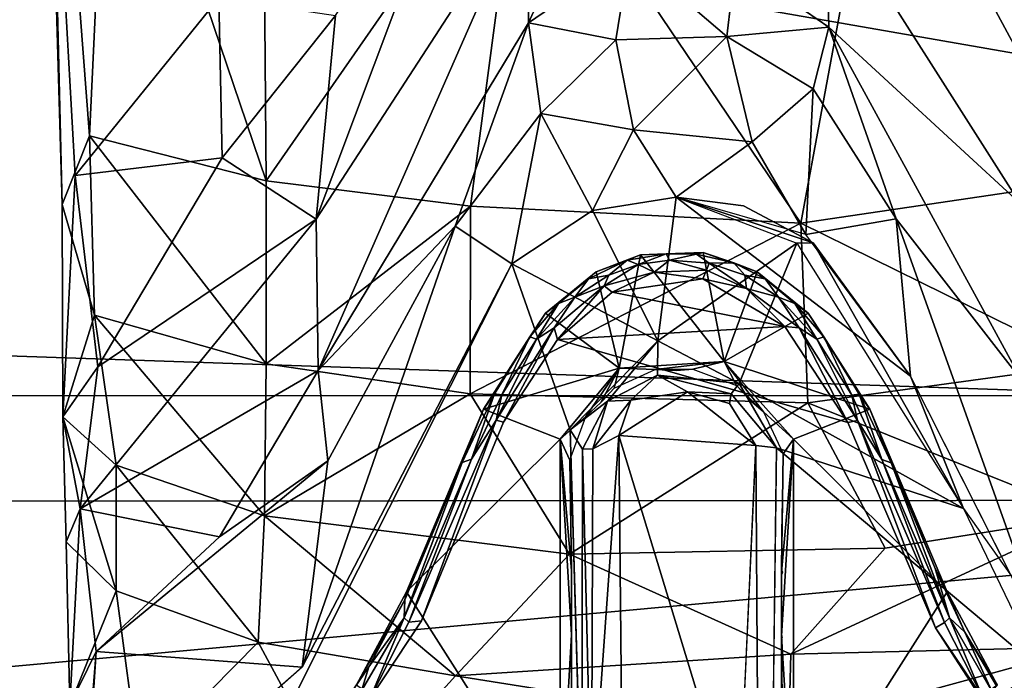
# Model space of a CAD drawing. Units: inches. Extents: x -30 to 169, y 0 to 153.
# Drawn here: x 96 to 97, y 3 to 4 of the extents above; entities that cross this region are included whole.
import ezdxf

# ---------------------------------------------------------------- set-up
doc = ezdxf.new("R2010")
doc.units = ezdxf.units.IN
doc.header["$MEASUREMENT"] = 0
for name, color, linetype in [('SEAT-BASE', 5, 'Continuous'), ('SEAT-CUSHIONUPHOLSTERY', 5, 'Continuous'), ('SEAT-GLIDE', 5, 'Continuous'), ('SEAT-SHELLUPHOLSTERY', 5, 'Continuous')]:
    doc.layers.add(name, color=color, linetype=linetype)

# ---------------------------------------------------------------- blocks, each defined once
blk = doc.blocks.new('LCCL802R4_0T')
at = {"layer": 'SEAT-BASE'}
for points in [[(-14.1594, 29.908, 0.144), (-14.1594, 29.908, 0.144), (-13.7769, 29.6928, 0.1476), (-14.1081, 29.4952, 0.1372)], [(-12.9471, 29.4723, 1.511), (-12.9471, 29.4723, 1.511), (-12.9233, 29.7712, 0.144), (-12.9147, 29.5383, 1.5282)], [(-12.9471, 29.4723, 1.511), (-12.9471, 29.4723, 1.511), (-12.9306, 29.7285, 0.1477), (-12.9233, 29.7712, 0.144)], [(-12.9471, 29.4723, 1.511), (-12.9471, 29.4723, 1.511), (-13.2002, 29.4917, 0.1482), (-12.9306, 29.7285, 0.1477)], [(-13.7359, 29.6885, 0.6085), (-13.7359, 29.6885, 0.6085), (-13.5941, 29.7035, 0.6091), (-13.5893, 29.2071, 0.6095)], [(-13.5941, 29.7035, 0.6091), (-13.5941, 29.7035, 0.6091), (-13.5555, 29.6778, 0.589), (-13.5893, 29.2071, 0.6095)], [(-13.7828, 29.2222, 0.1454), (-13.7828, 29.2222, 0.1454), (-14.1081, 29.4952, 0.1372), (-13.7769, 29.6928, 0.1476)], [(-13.7573, 29.2192, 0.6), (-13.7573, 29.2192, 0.6), (-13.7359, 29.6885, 0.6085), (-13.5893, 29.2071, 0.6095)], [(-13.5555, 29.6778, 0.589), (-13.5555, 29.6778, 0.589), (-13.5438, 29.6941, 0.147), (-13.5445, 29.2239, 0.1645)], [(-13.5292, 29.1999, 0.1398), (-13.5292, 29.1999, 0.1398), (-13.5445, 29.2239, 0.1645), (-13.5438, 29.6941, 0.147)], [(-13.5555, 29.6778, 0.589), (-13.5555, 29.6778, 0.589), (-13.5573, 29.2234, 0.5897), (-13.5893, 29.2071, 0.6095)], [(-13.5445, 29.2239, 0.1645), (-13.5445, 29.2239, 0.1645), (-13.5573, 29.2234, 0.5897), (-13.5555, 29.6778, 0.589)], [(-14.1658, 29.4664, 2.2932), (-14.1658, 29.4664, 2.2932), (-13.7978, 29.5673, 2.2042), (-14.1311, 29.6633, 1.6527)], [(-13.7978, 29.5673, 2.2042), (-13.7978, 29.5673, 2.2042), (-13.3886, 29.5021, 2.337), (-13.2504, 29.6543, 1.7647)], [(-13.1461, 29.4607, 2.3011), (-13.1461, 29.4607, 2.3011), (-13.2504, 29.6543, 1.7647), (-13.3886, 29.5021, 2.337)], [(-13.2504, 29.6543, 1.7647), (-13.2504, 29.6543, 1.7647), (-13.1461, 29.4607, 2.3011), (-13.0001, 29.6091, 1.5803)], [(-13.1461, 29.4607, 2.3011), (-13.1461, 29.4607, 2.3011), (-12.9716, 29.3979, 2.2462), (-13.0001, 29.6091, 1.5803)], [(-12.9147, 29.5383, 1.5282), (-12.9147, 29.5383, 1.5282), (-13.0001, 29.6091, 1.5803), (-12.9716, 29.3979, 2.2462)], [(-13.7978, 29.5673, 2.2042), (-13.7978, 29.5673, 2.2042), (-14.1658, 29.4664, 2.2932), (-13.8005, 29.4756, 2.4293)], [(-13.8005, 29.4756, 2.4293), (-13.8005, 29.4756, 2.4293), (-13.3886, 29.5021, 2.337), (-13.7978, 29.5673, 2.2042)], [(-12.9716, 29.3979, 2.2462), (-12.9716, 29.3979, 2.2462), (-12.9102, 29.3376, 2.1912), (-12.9147, 29.5383, 1.5282)], [(-12.9277, 29.2972, 2.1564), (-12.9277, 29.2972, 2.1564), (-12.9471, 29.4723, 1.511), (-12.9147, 29.5383, 1.5282)], [(-12.9147, 29.5383, 1.5282), (-12.9147, 29.5383, 1.5282), (-12.9102, 29.3376, 2.1912), (-12.9277, 29.2972, 2.1564)], [(-14.1081, 29.4952, 0.1372), (-14.1081, 29.4952, 0.1372), (-13.7828, 29.2222, 0.1454), (-14.0125, 29.2966, 0.1339)], [(-13.3886, 29.5021, 2.337), (-13.3886, 29.5021, 2.337), (-13.8005, 29.4756, 2.4293), (-13.5284, 29.3526, 2.6199)], [(-13.5284, 29.3526, 2.6199), (-13.5284, 29.3526, 2.6199), (-13.154, 29.3057, 2.5655), (-13.3886, 29.5021, 2.337)], [(-13.3886, 29.5021, 2.337), (-13.3886, 29.5021, 2.337), (-13.154, 29.3057, 2.5655), (-13.1461, 29.4607, 2.3011)], [(-14.0839, 29.1393, 1.7879), (-14.0839, 29.1393, 1.7879), (-14.1236, 29.4831, 0.1552), (-13.9298, 28.941, 1.2809)], [(-13.9472, 29.1341, 0.1565), (-13.9472, 29.1341, 0.1565), (-13.9298, 28.941, 1.2809), (-14.1236, 29.4831, 0.1552)], [(-13.4577, 28.9961, 0.1428), (-13.4577, 28.9961, 0.1428), (-13.2002, 29.4917, 0.1482), (-13.388, 28.9498, 1.2611)], [(-13.2317, 29.2381, 1.4183), (-13.2317, 29.2381, 1.4183), (-13.388, 28.9498, 1.2611), (-13.2002, 29.4917, 0.1482)], [(-13.2317, 29.2381, 1.4183), (-13.2317, 29.2381, 1.4183), (-13.2002, 29.4917, 0.1482), (-12.9471, 29.4723, 1.511)], [(-13.8005, 29.4756, 2.4293), (-13.8005, 29.4756, 2.4293), (-14.1658, 29.4664, 2.2932), (-14.1666, 29.3057, 2.5655)], [(-13.8005, 29.4756, 2.4293), (-13.8005, 29.4756, 2.4293), (-14.1666, 29.3057, 2.5655), (-13.9164, 29.3452, 2.6036)], [(-13.8005, 29.4756, 2.4293), (-13.8005, 29.4756, 2.4293), (-13.9164, 29.3452, 2.6036), (-13.5284, 29.3526, 2.6199)], [(-13.2317, 29.2381, 1.4183), (-13.2317, 29.2381, 1.4183), (-12.9471, 29.4723, 1.511), (-13.0987, 29.3316, 1.5912)], [(-13.0987, 29.3316, 1.5912), (-13.0987, 29.3316, 1.5912), (-12.9471, 29.4723, 1.511), (-12.9277, 29.2972, 2.1564)], [(-12.9717, 29.2435, 2.5056), (-12.9717, 29.2435, 2.5056), (-13.1461, 29.4607, 2.3011), (-13.154, 29.3057, 2.5655)], [(-13.1461, 29.4607, 2.3011), (-13.1461, 29.4607, 2.3011), (-12.9717, 29.2435, 2.5056), (-12.9716, 29.3979, 2.2462)], [(-12.9716, 29.3979, 2.2462), (-12.9716, 29.3979, 2.2462), (-12.9717, 29.2435, 2.5056), (-12.9061, 29.1839, 2.4336)], [(-12.9061, 29.1839, 2.4336), (-12.9061, 29.1839, 2.4336), (-12.9102, 29.3376, 2.1912), (-12.9716, 29.3979, 2.2462)], [(-14.0714, 29.3796, 0.1554), (-14.0714, 29.3796, 0.1554), (-13.9472, 29.1341, 0.1565), (-14.0125, 29.2966, 0.1339)], [(-13.8214, 29.167, 2.7923), (-13.8214, 29.167, 2.7923), (-13.5284, 29.3526, 2.6199), (-13.9164, 29.3452, 2.6036)], [(-13.5284, 29.3526, 2.6199), (-13.5284, 29.3526, 2.6199), (-13.8214, 29.167, 2.7923), (-13.4064, 29.1557, 2.7845)], [(-13.5284, 29.3526, 2.6199), (-13.5284, 29.3526, 2.6199), (-13.4064, 29.1557, 2.7845), (-13.154, 29.3057, 2.5655)], [(-14.1666, 29.3057, 2.5655), (-14.1666, 29.3057, 2.5655), (-13.8214, 29.167, 2.7923), (-13.9164, 29.3452, 2.6036)], [(-12.9061, 29.1839, 2.4336), (-12.9061, 29.1839, 2.4336), (-12.9277, 29.2972, 2.1564), (-12.9102, 29.3376, 2.1912)], [(-13.2197, 29.1271, 1.8847), (-13.2197, 29.1271, 1.8847), (-13.2317, 29.2381, 1.4183), (-13.0987, 29.3316, 1.5912)], [(-13.0987, 29.3316, 1.5912), (-13.0987, 29.3316, 1.5912), (-12.9277, 29.2972, 2.1564), (-13.2197, 29.1271, 1.8847)], [(-14.1666, 29.3057, 2.5655), (-14.1666, 29.3057, 2.5655), (-14.1647, 29.1199, 2.7455), (-13.8214, 29.167, 2.7923)], [(-13.154, 29.3057, 2.5655), (-13.154, 29.3057, 2.5655), (-13.4064, 29.1557, 2.7845), (-13.1559, 29.1191, 2.746)], [(-13.154, 29.3057, 2.5655), (-13.154, 29.3057, 2.5655), (-13.1559, 29.1191, 2.746), (-12.9453, 29.0591, 2.6635)], [(-13.154, 29.3057, 2.5655), (-13.154, 29.3057, 2.5655), (-12.9453, 29.0591, 2.6635), (-12.9717, 29.2435, 2.5056)], [(-13.7369, 29.1432, 0.1428), (-13.7369, 29.1432, 0.1428), (-13.8076, 28.9709, 0.1372), (-14.0125, 29.2966, 0.1339)], [(-13.7828, 29.2222, 0.1454), (-13.7828, 29.2222, 0.1454), (-13.7369, 29.1432, 0.1428), (-14.0125, 29.2966, 0.1339)], [(-13.9472, 29.1341, 0.1565), (-13.9472, 29.1341, 0.1565), (-13.8279, 28.9705, 0.1629), (-14.0125, 29.2966, 0.1339)], [(-13.8076, 28.9709, 0.1372), (-13.8076, 28.9709, 0.1372), (-14.0125, 29.2966, 0.1339), (-13.8279, 28.9705, 0.1629)], [(-12.9277, 29.2972, 2.1564), (-12.9277, 29.2972, 2.1564), (-13.2176, 28.9412, 2.2296), (-13.2197, 29.1271, 1.8847)], [(-12.9491, 29.1228, 2.3893), (-12.9491, 29.1228, 2.3893), (-13.2176, 28.9412, 2.2296), (-12.9277, 29.2972, 2.1564)], [(-12.9491, 29.1228, 2.3893), (-12.9491, 29.1228, 2.3893), (-12.9277, 29.2972, 2.1564), (-12.9061, 29.1839, 2.4336)], [(-12.9061, 29.1839, 2.4336), (-12.9061, 29.1839, 2.4336), (-12.9717, 29.2435, 2.5056), (-12.9453, 29.0591, 2.6635)], [(-13.2197, 29.1271, 1.8847), (-13.2197, 29.1271, 1.8847), (-13.388, 28.9498, 1.2611), (-13.2317, 29.2381, 1.4183)], [(-13.7828, 29.2222, 0.1454), (-13.7828, 29.2222, 0.1454), (-13.7272, 29.1557, 0.1651), (-13.7369, 29.1432, 0.1428)], [(-13.6735, 29.1533, 0.5968), (-13.6735, 29.1533, 0.5968), (-13.7573, 29.2192, 0.6), (-13.5893, 29.2071, 0.6095)], [(-13.6735, 29.1533, 0.5968), (-13.6735, 29.1533, 0.5968), (-13.7249, 29.1678, 0.5864), (-13.7573, 29.2192, 0.6)], [(-13.5573, 29.2234, 0.5897), (-13.5573, 29.2234, 0.5897), (-13.5752, 29.1648, 0.1516), (-13.6038, 29.1636, 0.5899)], [(-13.5573, 29.2234, 0.5897), (-13.5573, 29.2234, 0.5897), (-13.6038, 29.1636, 0.5899), (-13.5893, 29.2071, 0.6095)], [(-13.5292, 29.1999, 0.1398), (-13.5292, 29.1999, 0.1398), (-13.5752, 29.1648, 0.1516), (-13.5445, 29.2239, 0.1645)], [(-13.5752, 29.1648, 0.1516), (-13.5752, 29.1648, 0.1516), (-13.5573, 29.2234, 0.5897), (-13.5445, 29.2239, 0.1645)], [(-13.6038, 29.1636, 0.5899), (-13.6038, 29.1636, 0.5899), (-13.6735, 29.1533, 0.5968), (-13.5893, 29.2071, 0.6095)], [(-13.4577, 28.9961, 0.1428), (-13.4577, 28.9961, 0.1428), (-13.6372, 29.0906, 0.1377), (-13.5292, 29.1999, 0.1398)], [(-13.5292, 29.1999, 0.1398), (-13.5292, 29.1999, 0.1398), (-13.6372, 29.0906, 0.1377), (-13.5752, 29.1648, 0.1516)], [(-12.9061, 29.1839, 2.4336), (-12.9061, 29.1839, 2.4336), (-12.9213, 28.8877, 2.6372), (-12.9491, 29.1228, 2.3893)], [(-12.9053, 28.9232, 2.6837), (-12.9053, 28.9232, 2.6837), (-12.9061, 29.1839, 2.4336), (-12.9453, 29.0591, 2.6635)], [(-13.7249, 29.1678, 0.5864), (-13.7249, 29.1678, 0.5864), (-13.6735, 29.1533, 0.5968), (-13.7272, 29.1557, 0.1651)], [(-14.1647, 29.1199, 2.7455), (-14.1647, 29.1199, 2.7455), (-13.8126, 28.9461, 2.9209), (-13.8214, 29.167, 2.7923)], [(-13.8214, 29.167, 2.7923), (-13.8214, 29.167, 2.7923), (-13.8126, 28.9461, 2.9209), (-13.4064, 29.1557, 2.7845)], [(-13.8126, 28.9461, 2.9209), (-13.8126, 28.9461, 2.9209), (-13.407, 28.9251, 2.9162), (-13.4064, 29.1557, 2.7845)], [(-13.6365, 29.1327, 0.1517), (-13.6365, 29.1327, 0.1517), (-13.7369, 29.1432, 0.1428), (-13.7272, 29.1557, 0.1651)], [(-13.6735, 29.1533, 0.5968), (-13.6735, 29.1533, 0.5968), (-13.6365, 29.1327, 0.1517), (-13.7272, 29.1557, 0.1651)], [(-13.6038, 29.1636, 0.5899), (-13.6038, 29.1636, 0.5899), (-13.6365, 29.1327, 0.1517), (-13.6735, 29.1533, 0.5968)], [(-13.5752, 29.1648, 0.1516), (-13.5752, 29.1648, 0.1516), (-13.6372, 29.0906, 0.1377), (-13.6365, 29.1327, 0.1517)], [(-13.6038, 29.1636, 0.5899), (-13.6038, 29.1636, 0.5899), (-13.5752, 29.1648, 0.1516), (-13.6365, 29.1327, 0.1517)], [(-13.4064, 29.1557, 2.7845), (-13.4064, 29.1557, 2.7845), (-13.407, 28.9251, 2.9162), (-13.1559, 29.1191, 2.746)], [(-14.0839, 29.1393, 1.7879), (-14.0839, 29.1393, 1.7879), (-13.847, 28.7055, 1.572), (-14.0816, 28.9218, 2.1957)], [(-14.0839, 29.1393, 1.7879), (-14.0839, 29.1393, 1.7879), (-13.9298, 28.941, 1.2809), (-13.847, 28.7055, 1.572)], [(-13.9472, 29.1341, 0.1565), (-13.9472, 29.1341, 0.1565), (-13.8187, 28.96, 0.1553), (-13.9298, 28.941, 1.2809)], [(-13.6597, 28.9142, 0.1453), (-13.6597, 28.9142, 0.1453), (-13.8279, 28.9705, 0.1629), (-13.9472, 29.1341, 0.1565)], [(-13.6597, 28.9142, 0.1453), (-13.6597, 28.9142, 0.1453), (-13.9472, 29.1341, 0.1565), (-13.8187, 28.96, 0.1553)], [(-13.8076, 28.9709, 0.1372), (-13.8076, 28.9709, 0.1372), (-13.7369, 29.1432, 0.1428), (-13.6372, 29.0906, 0.1377)], [(-13.6372, 29.0906, 0.1377), (-13.6372, 29.0906, 0.1377), (-13.7369, 29.1432, 0.1428), (-13.6365, 29.1327, 0.1517)], [(-13.8126, 28.9461, 2.9209), (-13.8126, 28.9461, 2.9209), (-14.1647, 29.1199, 2.7455), (-14.1646, 28.894, 2.8772)], [(-13.4781, 28.7001, 1.5702), (-13.4781, 28.7001, 1.5702), (-13.388, 28.9498, 1.2611), (-13.2197, 29.1271, 1.8847)], [(-13.4781, 28.7001, 1.5702), (-13.4781, 28.7001, 1.5702), (-13.2197, 29.1271, 1.8847), (-13.4776, 28.5401, 1.8325)], [(-13.2197, 29.1271, 1.8847), (-13.2197, 29.1271, 1.8847), (-13.2176, 28.9412, 2.2296), (-13.4776, 28.5401, 1.8325)], [(-13.2176, 28.9412, 2.2296), (-13.2176, 28.9412, 2.2296), (-12.9491, 29.1228, 2.3893), (-13.1021, 28.8658, 2.4591)], [(-13.1021, 28.8658, 2.4591), (-13.1021, 28.8658, 2.4591), (-12.9491, 29.1228, 2.3893), (-12.9213, 28.8877, 2.6372)], [(-13.1559, 29.1191, 2.746), (-13.1559, 29.1191, 2.746), (-13.407, 28.9251, 2.9162), (-13.156, 28.894, 2.8772)], [(-13.1559, 29.1191, 2.746), (-13.1559, 29.1191, 2.746), (-13.156, 28.894, 2.8772), (-12.9391, 28.8389, 2.7946)], [(-13.1559, 29.1191, 2.746), (-13.1559, 29.1191, 2.746), (-12.9391, 28.8389, 2.7946), (-12.9453, 29.0591, 2.6635)], [(-13.6372, 29.0906, 0.1377), (-13.6372, 29.0906, 0.1377), (-13.6597, 28.9142, 0.1453), (-13.8076, 28.9709, 0.1372)], [(-13.5567, 28.9305, 0.1416), (-13.5567, 28.9305, 0.1416), (-13.6597, 28.9142, 0.1453), (-13.6372, 29.0906, 0.1377)], [(-13.6372, 29.0906, 0.1377), (-13.6372, 29.0906, 0.1377), (-13.4577, 28.9961, 0.1428), (-13.5567, 28.9305, 0.1416)], [(-12.9391, 28.8389, 2.7946), (-12.9391, 28.8389, 2.7946), (-12.9053, 28.9232, 2.6837), (-12.9453, 29.0591, 2.6635)], [(-13.4577, 28.9961, 0.1428), (-13.4577, 28.9961, 0.1428), (-13.4932, 28.8116, 1.1526), (-13.5567, 28.9305, 0.1416)], [(-13.4932, 28.8116, 1.1526), (-13.4932, 28.8116, 1.1526), (-13.4577, 28.9961, 0.1428), (-13.388, 28.9498, 1.2611)], [(-13.8279, 28.9705, 0.1629), (-13.8279, 28.9705, 0.1629), (-13.6597, 28.9142, 0.1453), (-13.7424, 28.9248, 0.1652)], [(-13.9298, 28.941, 1.2809), (-13.9298, 28.941, 1.2809), (-13.8187, 28.96, 0.1553), (-13.828, 28.7813, 1.2736)], [(-13.8187, 28.96, 0.1553), (-13.8187, 28.96, 0.1553), (-13.753, 28.8462, 0.6566), (-13.828, 28.7813, 1.2736)], [(-13.6597, 28.9142, 0.1453), (-13.6597, 28.9142, 0.1453), (-13.753, 28.8462, 0.6566), (-13.8187, 28.96, 0.1553)], [(-14.1646, 28.894, 2.8772), (-14.1646, 28.894, 2.8772), (-13.9098, 28.4218, 3.0925), (-13.8126, 28.9461, 2.9209)], [(-13.9298, 28.941, 1.2809), (-13.9298, 28.941, 1.2809), (-13.828, 28.7813, 1.2736), (-13.847, 28.7055, 1.572)], [(-13.4711, 28.4406, 3.0938), (-13.4711, 28.4406, 3.0938), (-13.8126, 28.9461, 2.9209), (-13.9098, 28.4218, 3.0925)], [(-13.4711, 28.4406, 3.0938), (-13.4711, 28.4406, 3.0938), (-13.407, 28.9251, 2.9162), (-13.8126, 28.9461, 2.9209)], [(-13.4932, 28.8116, 1.1526), (-13.4932, 28.8116, 1.1526), (-13.388, 28.9498, 1.2611), (-13.4781, 28.7001, 1.5702)], [(-13.2176, 28.9412, 2.2296), (-13.2176, 28.9412, 2.2296), (-13.4068, 28.4364, 2.1111), (-13.4776, 28.5401, 1.8325)], [(-13.2413, 28.691, 2.399), (-13.2413, 28.691, 2.399), (-13.4068, 28.4364, 2.1111), (-13.2176, 28.9412, 2.2296)], [(-13.2176, 28.9412, 2.2296), (-13.2176, 28.9412, 2.2296), (-13.1021, 28.8658, 2.4591), (-13.2413, 28.691, 2.399)], [(-13.607, 28.8317, 0.6589), (-13.607, 28.8317, 0.6589), (-13.6597, 28.9142, 0.1453), (-13.5567, 28.9305, 0.1416)], [(-13.5567, 28.9305, 0.1416), (-13.5567, 28.9305, 0.1416), (-13.4932, 28.8116, 1.1526), (-13.607, 28.8317, 0.6589)], [(-13.847, 28.7055, 1.572), (-13.847, 28.7055, 1.572), (-13.8428, 28.5461, 1.826), (-14.0816, 28.9218, 2.1957)], [(-14.0816, 28.9218, 2.1957), (-14.0816, 28.9218, 2.1957), (-13.8428, 28.5461, 1.826), (-14.0778, 28.6869, 2.3973)], [(-13.6597, 28.9142, 0.1453), (-13.6597, 28.9142, 0.1453), (-13.607, 28.8317, 0.6589), (-13.753, 28.8462, 0.6566)], [(-13.4711, 28.4406, 3.0938), (-13.4711, 28.4406, 3.0938), (-13.156, 28.894, 2.8772), (-13.407, 28.9251, 2.9162)], [(-12.887, 28.1568, 2.9848), (-12.887, 28.1568, 2.9848), (-12.9053, 28.9232, 2.6837), (-12.9391, 28.8389, 2.7946)], [(-12.9053, 28.9232, 2.6837), (-12.9053, 28.9232, 2.6837), (-12.887, 28.1568, 2.9848), (-12.8862, 28.2612, 2.9063)], [(-14.1644, 28.3893, 3.0588), (-14.1644, 28.3893, 3.0588), (-13.9098, 28.4218, 3.0925), (-14.1646, 28.894, 2.8772)], [(-13.4711, 28.4406, 3.0938), (-13.4711, 28.4406, 3.0938), (-13.1521, 28.4035, 3.0535), (-13.156, 28.894, 2.8772)], [(-13.156, 28.894, 2.8772), (-13.156, 28.894, 2.8772), (-12.9633, 28.3249, 3.0058), (-12.9391, 28.8389, 2.7946)], [(-13.156, 28.894, 2.8772), (-13.156, 28.894, 2.8772), (-13.1521, 28.4035, 3.0535), (-12.9633, 28.3249, 3.0058)], [(-12.9213, 28.8877, 2.6372), (-12.9213, 28.8877, 2.6372), (-13.0979, 28.6692, 2.5786), (-13.1021, 28.8658, 2.4591)], [(-13.0979, 28.6692, 2.5786), (-13.0979, 28.6692, 2.5786), (-12.9213, 28.8877, 2.6372), (-12.8862, 28.2612, 2.9063)], [(-13.2413, 28.691, 2.399), (-13.2413, 28.691, 2.399), (-13.1021, 28.8658, 2.4591), (-13.0979, 28.6692, 2.5786)], [(-13.753, 28.8462, 0.6566), (-13.753, 28.8462, 0.6566), (-13.7219, 28.7167, 1.227), (-13.828, 28.7813, 1.2736)], [(-13.7219, 28.7167, 1.227), (-13.7219, 28.7167, 1.227), (-13.753, 28.8462, 0.6566), (-13.607, 28.8317, 0.6589)], [(-13.5853, 28.7208, 1.2353), (-13.5853, 28.7208, 1.2353), (-13.7219, 28.7167, 1.227), (-13.607, 28.8317, 0.6589)], [(-13.5853, 28.7208, 1.2353), (-13.5853, 28.7208, 1.2353), (-13.607, 28.8317, 0.6589), (-13.4932, 28.8116, 1.1526)], [(-12.9633, 28.3249, 3.0058), (-12.9633, 28.3249, 3.0058), (-12.887, 28.1568, 2.9848), (-12.9391, 28.8389, 2.7946)], [(-13.4932, 28.8116, 1.1526), (-13.4932, 28.8116, 1.1526), (-13.4781, 28.7001, 1.5702), (-13.5853, 28.7208, 1.2353)], [(-13.847, 28.7055, 1.572), (-13.847, 28.7055, 1.572), (-13.828, 28.7813, 1.2736), (-13.7219, 28.7167, 1.227)], [(-13.6028, 28.6151, 1.5086), (-13.6028, 28.6151, 1.5086), (-13.7219, 28.7167, 1.227), (-13.5853, 28.7208, 1.2353)], [(-13.6028, 28.6151, 1.5086), (-13.6028, 28.6151, 1.5086), (-13.5853, 28.7208, 1.2353), (-13.4781, 28.7001, 1.5702)], [(-13.7219, 28.7167, 1.227), (-13.7219, 28.7167, 1.227), (-13.7325, 28.6263, 1.5038), (-13.847, 28.7055, 1.572)], [(-13.7325, 28.6263, 1.5038), (-13.7325, 28.6263, 1.5038), (-13.7219, 28.7167, 1.227), (-13.6028, 28.6151, 1.5086)], [(-13.847, 28.7055, 1.572), (-13.847, 28.7055, 1.572), (-13.7325, 28.6263, 1.5038), (-13.8428, 28.5461, 1.826)], [(-13.6028, 28.6151, 1.5086), (-13.6028, 28.6151, 1.5086), (-13.4781, 28.7001, 1.5702), (-13.5873, 28.4597, 1.7559)], [(-13.4781, 28.7001, 1.5702), (-13.4781, 28.7001, 1.5702), (-13.4776, 28.5401, 1.8325), (-13.5873, 28.4597, 1.7559)]]:
    blk.add_3dface(points, dxfattribs=at)
for points, invisible_edges in [([(-13.1931, 29.5221, 0.1374), (-13.1931, 29.5221, 0.1374), (-12.9306, 29.7285, 0.1477), (-13.2002, 29.4917, 0.1482)], 9), ([(-13.7769, 29.6928, 0.1476), (-13.7769, 29.6928, 0.1476), (-13.7605, 29.7009, 0.591), (-13.7828, 29.2222, 0.1454)], 4), ([(-13.7573, 29.2192, 0.6), (-13.7573, 29.2192, 0.6), (-13.7828, 29.2222, 0.1454), (-13.7605, 29.7009, 0.591)], 4), ([(-13.7605, 29.7009, 0.591), (-13.7605, 29.7009, 0.591), (-13.7359, 29.6885, 0.6085), (-13.7573, 29.2192, 0.6)], 2), ([(-13.5292, 29.1999, 0.1398), (-13.5292, 29.1999, 0.1398), (-13.5438, 29.6941, 0.147), (-13.1931, 29.5221, 0.1374)], 9), ([(-13.1931, 29.5221, 0.1374), (-13.1931, 29.5221, 0.1374), (-13.4577, 28.9961, 0.1428), (-13.5292, 29.1999, 0.1398)], 9), ([(-13.2002, 29.4917, 0.1482), (-13.2002, 29.4917, 0.1482), (-13.4577, 28.9961, 0.1428), (-13.1931, 29.5221, 0.1374)], 9), ([(-13.7249, 29.1678, 0.5864), (-13.7249, 29.1678, 0.5864), (-13.7272, 29.1557, 0.1651), (-13.7828, 29.2222, 0.1454)], 9), ([(-13.7573, 29.2192, 0.6), (-13.7573, 29.2192, 0.6), (-13.7249, 29.1678, 0.5864), (-13.7828, 29.2222, 0.1454)], 4), ([(-12.9061, 29.1839, 2.4336), (-12.9061, 29.1839, 2.4336), (-12.9053, 28.9232, 2.6837), (-12.9213, 28.8877, 2.6372)], 4), ([(-13.7424, 28.9248, 0.1652), (-13.7424, 28.9248, 0.1652), (-13.8076, 28.9709, 0.1372), (-13.8279, 28.9705, 0.1629)], 2), ([(-13.7424, 28.9248, 0.1652), (-13.7424, 28.9248, 0.1652), (-13.6597, 28.9142, 0.1453), (-13.8076, 28.9709, 0.1372)], 9), ([(-12.9213, 28.8877, 2.6372), (-12.9213, 28.8877, 2.6372), (-12.9053, 28.9232, 2.6837), (-12.8862, 28.2612, 2.9063)], 2)]:
    blk.add_3dface(points, dxfattribs=dict(at, invisible_edges=invisible_edges))
at = {"layer": 'SEAT-CUSHIONUPHOLSTERY'}
for points in [[(-16.4898, 29.1581, 30.5823), (-16.4898, 29.1581, 30.5823), (-9.8697, 29.7617, 30.1247), (-24.7638, 29.7151, 30.0094)], [(-16.4898, 29.1581, 30.5823), (-16.4898, 29.1581, 30.5823), (-8.2039, 29.1574, 30.5389), (-9.8697, 29.7617, 30.1247)], [(-16.4898, 29.1581, 30.5823), (-16.4898, 29.1581, 30.5823), (-18.7288, 28.419, 30.7754), (-10.779, 28.1628, 30.8476)], [(-8.2039, 29.1574, 30.5389), (-8.2039, 29.1574, 30.5389), (-16.4898, 29.1581, 30.5823), (-10.779, 28.1628, 30.8476)]]:
    blk.add_3dface(points, dxfattribs=at)
for points, invisible_edges in [([(-23.1669, 29.7481, 26.0775), (-23.1669, 29.7481, 26.0775), (-4.101, 29.7602, 26.0616), (-7.7636, 28.1968, 21.9709)], 13), ([(-19.5748, 28.1966, 21.9713), (-19.5748, 28.1966, 21.9713), (-23.1669, 29.7481, 26.0775), (-7.7636, 28.1968, 21.9709)], 15)]:
    blk.add_3dface(points, dxfattribs=dict(at, invisible_edges=invisible_edges))
at = {"layer": 'SEAT-GLIDE'}
for points, invisible_edges in [([(-13.978, 29.4434, 0.0004), (-13.978, 29.4434, 0.0004), (-14.0738, 29.5912, 0.0004), (-13.5745, 29.8536, 0)], 9), ([(-13.978, 29.4434, 0.0004), (-13.978, 29.4434, 0.0004), (-13.5745, 29.8536, 0), (-13.2741, 29.575, -0.0006)], 11), ([(-13.3467, 29.4347, 0.0004), (-13.3467, 29.4347, 0.0004), (-13.2741, 29.575, -0.0006), (-13.283, 29.5312, 0.0033)], 2), ([(-13.8704, 29.1911, 0.0004), (-13.8704, 29.1911, 0.0004), (-13.978, 29.4434, 0.0004), (-13.3467, 29.4347, 0.0004)], 13), ([(-13.3467, 29.4347, 0.0004), (-13.3467, 29.4347, 0.0004), (-13.5137, 29.0892, -0.0001), (-13.8704, 29.1911, 0.0004)], 11), ([(-13.5137, 29.0892, -0.0001), (-13.5137, 29.0892, -0.0001), (-13.3467, 29.4347, 0.0004), (-13.4474, 29.1905, 0.0016)], 2), ([(-13.7901, 29.3748, 0.1425), (-13.7901, 29.3748, 0.1425), (-13.7891, 29.3767, 0.1417), (-13.7891, 29.3761, 0.1417)], 9), ([(-13.7901, 29.3748, 0.1425), (-13.7901, 29.3748, 0.1425), (-13.7891, 29.3761, 0.1417), (-13.7891, 29.3749, 0.1417)], 11), ([(-13.7901, 29.3748, 0.1425), (-13.7901, 29.3748, 0.1425), (-13.7891, 29.3749, 0.1417), (-13.7891, 29.373, 0.1417)], 11), ([(-13.7891, 29.373, 0.1417), (-13.7891, 29.373, 0.1417), (-13.7891, 29.3715, 0.1417), (-13.7901, 29.3748, 0.1425)], 9), ([(-13.7891, 29.3767, 0.1417), (-13.7891, 29.3767, 0.1417), (-13.7891, 29.3783, 0.1417), (-13.7896, 29.3764, 0.142)], 9), ([(-13.7896, 29.3764, 0.142), (-13.7896, 29.3764, 0.142), (-13.7891, 29.3761, 0.1417), (-13.7891, 29.3767, 0.1417)], 11), ([(-13.7891, 29.3749, 0.1417), (-13.7891, 29.3749, 0.1417), (-13.7891, 29.3761, 0.1417), (-13.7896, 29.3764, 0.142)], 4), ([(-13.5671, 29.1664, 0.1412), (-13.5671, 29.1664, 0.1412), (-13.5697, 29.1639, 0.1419), (-13.5834, 29.1488, 0.1402)], 2)]:
    blk.add_3dface(points, dxfattribs=dict(at, invisible_edges=invisible_edges))
for points in [[(-14.0537, 29.5133, 0.1372), (-14.0537, 29.5133, 0.1372), (-13.9923, 29.399, 0.1372), (-13.8036, 29.696, 0.1372)], [(-13.9923, 29.399, 0.1372), (-13.9923, 29.399, 0.1372), (-13.8036, 29.2113, 0.1372), (-13.8036, 29.696, 0.1372)], [(-13.8036, 29.696, 0.1372), (-13.8036, 29.696, 0.1372), (-13.8036, 29.2113, 0.1372), (-13.7891, 29.4536, 0.1417)], [(-13.7891, 29.4536, 0.1417), (-13.7891, 29.4536, 0.1417), (-13.7891, 29.5324, 0.1417), (-13.8036, 29.696, 0.1372)], [(-13.5312, 29.4518, 0.142), (-13.5312, 29.4518, 0.142), (-13.5169, 29.2113, 0.1372), (-13.5169, 29.696, 0.1372)], [(-13.5309, 29.5315, 0.1421), (-13.5309, 29.5315, 0.1421), (-13.5312, 29.4518, 0.142), (-13.5169, 29.696, 0.1372)], [(-13.5169, 29.696, 0.1372), (-13.5169, 29.696, 0.1372), (-13.5169, 29.2113, 0.1372), (-13.3283, 29.399, 0.1372)], [(-13.3283, 29.399, 0.1372), (-13.3283, 29.399, 0.1372), (-13.2668, 29.5133, 0.1372), (-13.5169, 29.696, 0.1372)], [(-14.0368, 29.5302, 0.0033), (-14.0368, 29.5302, 0.0033), (-14.0738, 29.5912, 0.0004), (-13.978, 29.4434, 0.0004)], [(-13.2822, 29.491, 0.0555), (-13.2822, 29.491, 0.0555), (-13.2454, 29.545, 0.0547), (-13.2668, 29.5133, 0.1372)], [(-13.2732, 29.5208, 0.0204), (-13.2732, 29.5208, 0.0204), (-13.2454, 29.545, 0.0547), (-13.2822, 29.491, 0.0555)], [(-13.7891, 29.5304, 0.1417), (-13.7891, 29.5304, 0.1417), (-13.7891, 29.4536, 0.1417), (-13.7898, 29.5316, 0.1423)], [(-13.7891, 29.5304, 0.1417), (-13.7891, 29.5304, 0.1417), (-13.7891, 29.5324, 0.1417), (-13.7891, 29.4536, 0.1417)], [(-13.5312, 29.4518, 0.142), (-13.5312, 29.4518, 0.142), (-13.5309, 29.5315, 0.1421), (-13.5314, 29.4558, 0.1423)], [(-13.3313, 29.4364, 0.0087), (-13.3313, 29.4364, 0.0087), (-13.3467, 29.4347, 0.0004), (-13.283, 29.5312, 0.0033)], [(-13.3253, 29.4309, 0.0209), (-13.3253, 29.4309, 0.0209), (-13.3313, 29.4364, 0.0087), (-13.283, 29.5312, 0.0033)], [(-13.3253, 29.4309, 0.0209), (-13.3253, 29.4309, 0.0209), (-13.283, 29.5312, 0.0033), (-13.2732, 29.5208, 0.0204)], [(-14.053, 29.5143, 0.0551), (-14.053, 29.5143, 0.0551), (-14.0474, 29.5209, 0.0204), (-14.0141, 29.4485, 0.0552)], [(-14.0474, 29.5209, 0.0204), (-14.0474, 29.5209, 0.0204), (-14.0368, 29.5302, 0.0033), (-13.9953, 29.431, 0.0209)], [(-14.0474, 29.5209, 0.0204), (-14.0474, 29.5209, 0.0204), (-13.9953, 29.431, 0.0209), (-14.0141, 29.4485, 0.0552)], [(-14.0368, 29.5302, 0.0033), (-14.0368, 29.5302, 0.0033), (-13.978, 29.4434, 0.0004), (-13.9893, 29.4365, 0.0087)], [(-14.0368, 29.5302, 0.0033), (-14.0368, 29.5302, 0.0033), (-13.9893, 29.4365, 0.0087), (-13.9953, 29.431, 0.0209)], [(-13.2822, 29.491, 0.0555), (-13.2822, 29.491, 0.0555), (-13.3253, 29.4309, 0.0209), (-13.2732, 29.5208, 0.0204)], [(-14.0537, 29.5133, 0.1372), (-14.0537, 29.5133, 0.1372), (-14.053, 29.5143, 0.0551), (-14.0141, 29.4485, 0.0552)], [(-13.9923, 29.399, 0.1372), (-13.9923, 29.399, 0.1372), (-14.0537, 29.5133, 0.1372), (-14.0141, 29.4485, 0.0552)], [(-13.3283, 29.399, 0.1372), (-13.3283, 29.399, 0.1372), (-13.3265, 29.4087, 0.0548), (-13.2668, 29.5133, 0.1372)], [(-13.3265, 29.4087, 0.0548), (-13.3265, 29.4087, 0.0548), (-13.2822, 29.491, 0.0555), (-13.2668, 29.5133, 0.1372)], [(-13.3253, 29.4309, 0.0209), (-13.3253, 29.4309, 0.0209), (-13.2822, 29.491, 0.0555), (-13.3265, 29.4087, 0.0548)], [(-13.9953, 29.431, 0.0209), (-13.9953, 29.431, 0.0209), (-13.9776, 29.3704, 0.0547), (-14.0141, 29.4485, 0.0552)], [(-13.9776, 29.3704, 0.0547), (-13.9776, 29.3704, 0.0547), (-13.9923, 29.399, 0.1372), (-14.0141, 29.4485, 0.0552)], [(-13.7891, 29.4536, 0.1417), (-13.7891, 29.4536, 0.1417), (-13.8036, 29.2113, 0.1372), (-13.7891, 29.3749, 0.1417)], [(-13.7897, 29.4558, 0.1418), (-13.7897, 29.4558, 0.1418), (-13.7891, 29.4517, 0.1417), (-13.7891, 29.4536, 0.1417)], [(-13.7897, 29.4558, 0.1418), (-13.7897, 29.4558, 0.1418), (-13.7891, 29.4536, 0.1417), (-13.7891, 29.4517, 0.1417)], [(-13.7891, 29.4517, 0.1417), (-13.7891, 29.4517, 0.1417), (-13.789, 29.4511, 0.1421), (-13.7897, 29.4558, 0.1418)], [(-13.7897, 29.4558, 0.1418), (-13.7897, 29.4558, 0.1418), (-13.789, 29.4511, 0.1421), (-13.7891, 29.4517, 0.1417)], [(-13.7891, 29.4517, 0.1417), (-13.7891, 29.4517, 0.1417), (-13.7891, 29.4536, 0.1417), (-13.7891, 29.3749, 0.1417)], [(-13.7891, 29.3749, 0.1417), (-13.7891, 29.3749, 0.1417), (-13.7891, 29.3767, 0.1417), (-13.7891, 29.4517, 0.1417)], [(-13.789, 29.4511, 0.1421), (-13.789, 29.4511, 0.1421), (-13.7891, 29.4517, 0.1417), (-13.7891, 29.3767, 0.1417)], [(-13.789, 29.4511, 0.1421), (-13.789, 29.4511, 0.1421), (-13.7891, 29.3767, 0.1417), (-13.7891, 29.3783, 0.1417)], [(-13.5314, 29.3771, 0.1421), (-13.5314, 29.3771, 0.1421), (-13.5311, 29.373, 0.142), (-13.5312, 29.4518, 0.142)], [(-13.5311, 29.373, 0.142), (-13.5311, 29.373, 0.142), (-13.5169, 29.2113, 0.1372), (-13.5312, 29.4518, 0.142)], [(-13.9893, 29.4365, 0.0087), (-13.9893, 29.4365, 0.0087), (-13.9123, 29.2363, 0.0193), (-13.9953, 29.431, 0.0209)], [(-13.9893, 29.4365, 0.0087), (-13.9893, 29.4365, 0.0087), (-13.978, 29.4434, 0.0004), (-13.8821, 29.1884, 0.0076)], [(-13.9893, 29.4365, 0.0087), (-13.9893, 29.4365, 0.0087), (-13.8821, 29.1884, 0.0076), (-13.9123, 29.2363, 0.0193)], [(-13.978, 29.4434, 0.0004), (-13.978, 29.4434, 0.0004), (-13.8704, 29.1911, 0.0004), (-13.8821, 29.1884, 0.0076)], [(-13.4385, 29.1882, 0.0076), (-13.4385, 29.1882, 0.0076), (-13.4474, 29.1905, 0.0016), (-13.3467, 29.4347, 0.0004)], [(-13.4385, 29.1882, 0.0076), (-13.4385, 29.1882, 0.0076), (-13.3467, 29.4347, 0.0004), (-13.3313, 29.4364, 0.0087)], [(-13.4082, 29.2362, 0.0193), (-13.4082, 29.2362, 0.0193), (-13.4385, 29.1882, 0.0076), (-13.3313, 29.4364, 0.0087)], [(-13.3253, 29.4309, 0.0209), (-13.3253, 29.4309, 0.0209), (-13.4082, 29.2362, 0.0193), (-13.3313, 29.4364, 0.0087)], [(-13.9776, 29.3704, 0.0547), (-13.9776, 29.3704, 0.0547), (-13.9953, 29.431, 0.0209), (-13.9238, 29.2404, 0.0547)], [(-13.9238, 29.2404, 0.0547), (-13.9238, 29.2404, 0.0547), (-13.9953, 29.431, 0.0209), (-13.9123, 29.2363, 0.0193)], [(-13.4082, 29.2362, 0.0193), (-13.4082, 29.2362, 0.0193), (-13.3253, 29.4309, 0.0209), (-13.3967, 29.2403, 0.0547)], [(-13.3967, 29.2403, 0.0547), (-13.3967, 29.2403, 0.0547), (-13.3253, 29.4309, 0.0209), (-13.3265, 29.4087, 0.0548)], [(-13.8036, 29.2113, 0.1372), (-13.8036, 29.2113, 0.1372), (-13.9923, 29.399, 0.1372), (-13.8975, 29.1747, 0.1372)], [(-13.8975, 29.1747, 0.1372), (-13.8975, 29.1747, 0.1372), (-13.9923, 29.399, 0.1372), (-13.9776, 29.3704, 0.0547)], [(-13.423, 29.1747, 0.1372), (-13.423, 29.1747, 0.1372), (-13.3283, 29.399, 0.1372), (-13.5169, 29.2113, 0.1372)], [(-13.3967, 29.2403, 0.0547), (-13.3967, 29.2403, 0.0547), (-13.3265, 29.4087, 0.0548), (-13.423, 29.1747, 0.1372)], [(-13.3265, 29.4087, 0.0548), (-13.3265, 29.4087, 0.0548), (-13.3283, 29.399, 0.1372), (-13.423, 29.1747, 0.1372)], [(-13.8036, 29.2113, 0.1372), (-13.8036, 29.2113, 0.1372), (-13.7909, 29.2297, 0.1402), (-13.7891, 29.3749, 0.1417)], [(-13.7891, 29.3749, 0.1417), (-13.7891, 29.3749, 0.1417), (-13.7909, 29.2297, 0.1402), (-13.7897, 29.2965, 0.1421)], [(-13.7891, 29.3767, 0.1417), (-13.7891, 29.3767, 0.1417), (-13.7901, 29.3748, 0.1425), (-13.7891, 29.3783, 0.1417)], [(-13.7897, 29.2965, 0.1421), (-13.7897, 29.2965, 0.1421), (-13.7891, 29.373, 0.1417), (-13.7891, 29.3749, 0.1417)], [(-13.7896, 29.3764, 0.142), (-13.7896, 29.3764, 0.142), (-13.7891, 29.3715, 0.1417), (-13.7891, 29.373, 0.1417)], [(-13.7896, 29.3764, 0.142), (-13.7896, 29.3764, 0.142), (-13.7891, 29.373, 0.1417), (-13.7891, 29.3749, 0.1417)], [(-13.9238, 29.2404, 0.0547), (-13.9238, 29.2404, 0.0547), (-13.8975, 29.1747, 0.1372), (-13.9776, 29.3704, 0.0547)], [(-13.7891, 29.373, 0.1417), (-13.7891, 29.373, 0.1417), (-13.7897, 29.2965, 0.1421), (-13.7891, 29.3715, 0.1417)], [(-13.5169, 29.2113, 0.1372), (-13.5169, 29.2113, 0.1372), (-13.5311, 29.373, 0.142), (-13.529, 29.2374, 0.1402)], [(-13.5311, 29.373, 0.142), (-13.5311, 29.373, 0.142), (-13.5307, 29.2968, 0.1422), (-13.529, 29.2374, 0.1402)], [(-13.529, 29.2374, 0.1402), (-13.529, 29.2374, 0.1402), (-13.5307, 29.2968, 0.1422), (-13.5313, 29.2941, 0.1418)], [(-13.9238, 29.2404, 0.0547), (-13.9238, 29.2404, 0.0547), (-13.9123, 29.2363, 0.0193), (-13.8842, 29.1561, 0.0548)], [(-13.8975, 29.1747, 0.1372), (-13.8975, 29.1747, 0.1372), (-13.9238, 29.2404, 0.0547), (-13.8842, 29.1561, 0.0548)], [(-13.4364, 29.156, 0.0548), (-13.4364, 29.156, 0.0548), (-13.4082, 29.2362, 0.0193), (-13.3967, 29.2403, 0.0547)], [(-13.423, 29.1747, 0.1372), (-13.423, 29.1747, 0.1372), (-13.4364, 29.156, 0.0548), (-13.3967, 29.2403, 0.0547)], [(-13.8842, 29.1561, 0.0548), (-13.8842, 29.1561, 0.0548), (-13.9123, 29.2363, 0.0193), (-13.8753, 29.1573, 0.0204)], [(-13.8821, 29.1884, 0.0076), (-13.8821, 29.1884, 0.0076), (-13.8753, 29.1573, 0.0204), (-13.9123, 29.2363, 0.0193)], [(-13.767, 29.1779, 0.1402), (-13.767, 29.1779, 0.1402), (-13.7909, 29.2297, 0.1402), (-13.8036, 29.2113, 0.1372)], [(-13.529, 29.2374, 0.1402), (-13.529, 29.2374, 0.1402), (-13.5486, 29.1836, 0.1401), (-13.5169, 29.2113, 0.1372)], [(-13.4453, 29.1572, 0.0204), (-13.4453, 29.1572, 0.0204), (-13.4082, 29.2362, 0.0193), (-13.4364, 29.156, 0.0548)], [(-13.4082, 29.2362, 0.0193), (-13.4082, 29.2362, 0.0193), (-13.4453, 29.1572, 0.0204), (-13.4385, 29.1882, 0.0076)], [(-13.8036, 29.2113, 0.1372), (-13.8036, 29.2113, 0.1372), (-13.8975, 29.1747, 0.1372), (-13.7186, 29.116, 0.1373)], [(-13.767, 29.1779, 0.1402), (-13.767, 29.1779, 0.1402), (-13.8036, 29.2113, 0.1372), (-13.7186, 29.116, 0.1373)], [(-13.5169, 29.2113, 0.1372), (-13.5169, 29.2113, 0.1372), (-13.5894, 29.1242, 0.1373), (-13.423, 29.1747, 0.1372)], [(-13.5894, 29.1242, 0.1373), (-13.5894, 29.1242, 0.1373), (-13.5169, 29.2113, 0.1372), (-13.5486, 29.1836, 0.1401)], [(-13.8821, 29.1884, 0.0076), (-13.8821, 29.1884, 0.0076), (-13.8704, 29.1911, 0.0004), (-13.8107, 29.0749, 0.0073)], [(-13.8753, 29.1573, 0.0204), (-13.8753, 29.1573, 0.0204), (-13.8821, 29.1884, 0.0076), (-13.8325, 29.0886, 0.0202)], [(-13.8821, 29.1884, 0.0076), (-13.8821, 29.1884, 0.0076), (-13.8107, 29.0749, 0.0073), (-13.8325, 29.0886, 0.0202)], [(-13.8704, 29.1911, 0.0004), (-13.8704, 29.1911, 0.0004), (-13.7931, 29.0731, 0), (-13.8107, 29.0749, 0.0073)], [(-13.5137, 29.0892, -0.0001), (-13.5137, 29.0892, -0.0001), (-13.7931, 29.0731, 0), (-13.8704, 29.1911, 0.0004)], [(-13.5486, 29.1836, 0.1401), (-13.5486, 29.1836, 0.1401), (-13.5671, 29.1664, 0.1412), (-13.5894, 29.1242, 0.1373)], [(-13.5099, 29.0748, 0.0073), (-13.5099, 29.0748, 0.0073), (-13.5137, 29.0892, -0.0001), (-13.4474, 29.1905, 0.0016)], [(-13.5099, 29.0748, 0.0073), (-13.5099, 29.0748, 0.0073), (-13.4474, 29.1905, 0.0016), (-13.4385, 29.1882, 0.0076)], [(-13.4882, 29.0885, 0.0202), (-13.4882, 29.0885, 0.0202), (-13.5099, 29.0748, 0.0073), (-13.4385, 29.1882, 0.0076)], [(-13.4882, 29.0885, 0.0202), (-13.4882, 29.0885, 0.0202), (-13.4385, 29.1882, 0.0076), (-13.4453, 29.1572, 0.0204)], [(-13.8975, 29.1747, 0.1372), (-13.8975, 29.1747, 0.1372), (-13.8842, 29.1561, 0.0548), (-13.8408, 29.0857, 0.0546)], [(-13.8408, 29.0857, 0.0546), (-13.8408, 29.0857, 0.0546), (-13.8216, 29.0568, 0.1372), (-13.8975, 29.1747, 0.1372)], [(-13.7186, 29.116, 0.1373), (-13.7186, 29.116, 0.1373), (-13.8975, 29.1747, 0.1372), (-13.8216, 29.0568, 0.1372)], [(-13.7338, 29.1456, 0.1402), (-13.7338, 29.1456, 0.1402), (-13.767, 29.1779, 0.1402), (-13.7186, 29.116, 0.1373)], [(-13.7338, 29.1456, 0.1402), (-13.7338, 29.1456, 0.1402), (-13.7519, 29.1654, 0.1421), (-13.767, 29.1779, 0.1402)], [(-13.4989, 29.0568, 0.1372), (-13.4989, 29.0568, 0.1372), (-13.423, 29.1747, 0.1372), (-13.5894, 29.1242, 0.1373)], [(-13.423, 29.1747, 0.1372), (-13.423, 29.1747, 0.1372), (-13.4989, 29.0568, 0.1372), (-13.4798, 29.0857, 0.0546)], [(-13.4798, 29.0857, 0.0546), (-13.4798, 29.0857, 0.0546), (-13.4364, 29.156, 0.0548), (-13.423, 29.1747, 0.1372)], [(-13.8842, 29.1561, 0.0548), (-13.8842, 29.1561, 0.0548), (-13.8753, 29.1573, 0.0204), (-13.8408, 29.0857, 0.0546)], [(-13.8408, 29.0857, 0.0546), (-13.8408, 29.0857, 0.0546), (-13.8753, 29.1573, 0.0204), (-13.8325, 29.0886, 0.0202)], [(-13.5834, 29.1488, 0.1402), (-13.5834, 29.1488, 0.1402), (-13.5894, 29.1242, 0.1373), (-13.5671, 29.1664, 0.1412)], [(-13.4882, 29.0885, 0.0202), (-13.4882, 29.0885, 0.0202), (-13.4453, 29.1572, 0.0204), (-13.4798, 29.0857, 0.0546)], [(-13.4798, 29.0857, 0.0546), (-13.4798, 29.0857, 0.0546), (-13.4453, 29.1572, 0.0204), (-13.4364, 29.156, 0.0548)], [(-13.6799, 29.1255, 0.1402), (-13.6799, 29.1255, 0.1402), (-13.7338, 29.1456, 0.1402), (-13.7186, 29.116, 0.1373)], [(-13.5834, 29.1488, 0.1402), (-13.5834, 29.1488, 0.1402), (-13.6339, 29.1261, 0.1402), (-13.5894, 29.1242, 0.1373)], [(-13.7186, 29.116, 0.1373), (-13.7186, 29.116, 0.1373), (-13.5894, 29.1242, 0.1373), (-13.6339, 29.1261, 0.1402)], [(-13.7186, 29.116, 0.1373), (-13.7186, 29.116, 0.1373), (-13.6339, 29.1261, 0.1402), (-13.6799, 29.1255, 0.1402)], [(-13.5894, 29.1242, 0.1373), (-13.5894, 29.1242, 0.1373), (-13.7186, 29.116, 0.1373), (-13.6156, 28.9852, 0.1372)], [(-13.6601, 29.1272, 0.1421), (-13.6601, 29.1272, 0.1421), (-13.6799, 29.1255, 0.1402), (-13.6339, 29.1261, 0.1402)], [(-13.5894, 29.1242, 0.1373), (-13.5894, 29.1242, 0.1373), (-13.6156, 28.9852, 0.1372), (-13.5614, 29.006, 0.1372)], [(-13.4989, 29.0568, 0.1372), (-13.4989, 29.0568, 0.1372), (-13.5894, 29.1242, 0.1373), (-13.5614, 29.006, 0.1372)], [(-13.7591, 29.006, 0.1372), (-13.7591, 29.006, 0.1372), (-13.7186, 29.116, 0.1373), (-13.8216, 29.0568, 0.1372)], [(-13.7186, 29.116, 0.1373), (-13.7186, 29.116, 0.1373), (-13.7591, 29.006, 0.1372), (-13.6927, 28.9821, 0.1372)], [(-13.6156, 28.9852, 0.1372), (-13.6156, 28.9852, 0.1372), (-13.7186, 29.116, 0.1373), (-13.6927, 28.9821, 0.1372)], [(-13.8054, 29.0449, 0.0546), (-13.8054, 29.0449, 0.0546), (-13.8408, 29.0857, 0.0546), (-13.8325, 29.0886, 0.0202)], [(-13.8408, 29.0857, 0.0546), (-13.8408, 29.0857, 0.0546), (-13.8054, 29.0449, 0.0546), (-13.8216, 29.0568, 0.1372)], [(-13.8325, 29.0886, 0.0202), (-13.8325, 29.0886, 0.0202), (-13.7854, 29.0372, 0.0203), (-13.8054, 29.0449, 0.0546)], [(-13.8325, 29.0886, 0.0202), (-13.8325, 29.0886, 0.0202), (-13.8107, 29.0749, 0.0073), (-13.7854, 29.0372, 0.0203)], [(-13.5137, 29.0892, -0.0001), (-13.5137, 29.0892, -0.0001), (-13.5809, 29.0311, 0.0003), (-13.7931, 29.0731, 0)], [(-13.571, 29.0232, 0.0074), (-13.571, 29.0232, 0.0074), (-13.5809, 29.0311, 0.0003), (-13.5137, 29.0892, -0.0001)], [(-13.5099, 29.0748, 0.0073), (-13.5099, 29.0748, 0.0073), (-13.571, 29.0232, 0.0074), (-13.5137, 29.0892, -0.0001)], [(-13.4882, 29.0885, 0.0202), (-13.4882, 29.0885, 0.0202), (-13.5152, 29.0448, 0.0547), (-13.5353, 29.037, 0.0203)], [(-13.5353, 29.037, 0.0203), (-13.5353, 29.037, 0.0203), (-13.5099, 29.0748, 0.0073), (-13.4882, 29.0885, 0.0202)], [(-13.5152, 29.0448, 0.0547), (-13.5152, 29.0448, 0.0547), (-13.4882, 29.0885, 0.0202), (-13.4798, 29.0857, 0.0546)], [(-13.5152, 29.0448, 0.0547), (-13.5152, 29.0448, 0.0547), (-13.4798, 29.0857, 0.0546), (-13.4989, 29.0568, 0.1372)], [(-13.7854, 29.0372, 0.0203), (-13.7854, 29.0372, 0.0203), (-13.8107, 29.0749, 0.0073), (-13.7459, 29.0263, 0.0034)], [(-13.7931, 29.0731, 0), (-13.7931, 29.0731, 0), (-13.7459, 29.0263, 0.0034), (-13.8107, 29.0749, 0.0073)], [(-13.6923, 29.0147, 0.0004), (-13.6923, 29.0147, 0.0004), (-13.7931, 29.0731, 0), (-13.5809, 29.0311, 0.0003)], [(-13.7931, 29.0731, 0), (-13.7931, 29.0731, 0), (-13.6923, 29.0147, 0.0004), (-13.7459, 29.0263, 0.0034)], [(-13.571, 29.0232, 0.0074), (-13.571, 29.0232, 0.0074), (-13.5099, 29.0748, 0.0073), (-13.5353, 29.037, 0.0203)], [(-13.7591, 29.006, 0.1372), (-13.7591, 29.006, 0.1372), (-13.8216, 29.0568, 0.1372), (-13.7687, 29.0146, 0.0547)], [(-13.8216, 29.0568, 0.1372), (-13.8216, 29.0568, 0.1372), (-13.8054, 29.0449, 0.0546), (-13.7687, 29.0146, 0.0547)], [(-13.5519, 29.0146, 0.0547), (-13.5519, 29.0146, 0.0547), (-13.4989, 29.0568, 0.1372), (-13.5614, 29.006, 0.1372)], [(-13.5152, 29.0448, 0.0547), (-13.5152, 29.0448, 0.0547), (-13.4989, 29.0568, 0.1372), (-13.5519, 29.0146, 0.0547)], [(-13.7687, 29.0146, 0.0547), (-13.7687, 29.0146, 0.0547), (-13.8054, 29.0449, 0.0546), (-13.7854, 29.0372, 0.0203)], [(-13.7854, 29.0372, 0.0203), (-13.7854, 29.0372, 0.0203), (-13.7459, 29.0263, 0.0034), (-13.7439, 29.0102, 0.0203)], [(-13.7687, 29.0146, 0.0547), (-13.7687, 29.0146, 0.0547), (-13.7854, 29.0372, 0.0203), (-13.7439, 29.0102, 0.0203)], [(-13.5768, 29.0101, 0.0203), (-13.5768, 29.0101, 0.0203), (-13.5353, 29.037, 0.0203), (-13.5519, 29.0146, 0.0547)], [(-13.5768, 29.0101, 0.0203), (-13.5768, 29.0101, 0.0203), (-13.571, 29.0232, 0.0074), (-13.5353, 29.037, 0.0203)], [(-13.5353, 29.037, 0.0203), (-13.5353, 29.037, 0.0203), (-13.5152, 29.0448, 0.0547), (-13.5519, 29.0146, 0.0547)], [(-13.7002, 28.9952, 0.0199), (-13.7002, 28.9952, 0.0199), (-13.7459, 29.0263, 0.0034), (-13.6968, 29.0038, 0.0074)], [(-13.7439, 29.0102, 0.0203), (-13.7439, 29.0102, 0.0203), (-13.7459, 29.0263, 0.0034), (-13.7002, 28.9952, 0.0199)], [(-13.7459, 29.0263, 0.0034), (-13.7459, 29.0263, 0.0034), (-13.6923, 29.0147, 0.0004), (-13.6968, 29.0038, 0.0074)], [(-13.5809, 29.0311, 0.0003), (-13.5809, 29.0311, 0.0003), (-13.6325, 29.0065, 0.0034), (-13.6923, 29.0147, 0.0004)], [(-13.6325, 29.0065, 0.0034), (-13.6325, 29.0065, 0.0034), (-13.5809, 29.0311, 0.0003), (-13.571, 29.0232, 0.0074)], [(-13.6127, 28.997, 0.0203), (-13.6127, 28.997, 0.0203), (-13.6325, 29.0065, 0.0034), (-13.571, 29.0232, 0.0074)], [(-13.6127, 28.997, 0.0203), (-13.6127, 28.997, 0.0203), (-13.571, 29.0232, 0.0074), (-13.5768, 29.0101, 0.0203)], [(-13.7591, 29.006, 0.1372), (-13.7591, 29.006, 0.1372), (-13.7687, 29.0146, 0.0547), (-13.7302, 28.9951, 0.0553)], [(-13.7302, 28.9951, 0.0553), (-13.7302, 28.9951, 0.0553), (-13.7687, 29.0146, 0.0547), (-13.7439, 29.0102, 0.0203)], [(-13.6968, 29.0038, 0.0074), (-13.6968, 29.0038, 0.0074), (-13.6923, 29.0147, 0.0004), (-13.6325, 29.0065, 0.0034)], [(-13.5519, 29.0146, 0.0547), (-13.5519, 29.0146, 0.0547), (-13.5614, 29.006, 0.1372), (-13.5995, 28.9915, 0.0554)], [(-13.5768, 29.0101, 0.0203), (-13.5768, 29.0101, 0.0203), (-13.5519, 29.0146, 0.0547), (-13.5995, 28.9915, 0.0554)], [(-13.7302, 28.9951, 0.0553), (-13.7302, 28.9951, 0.0553), (-13.6927, 28.9821, 0.1372), (-13.7591, 29.006, 0.1372)], [(-13.7439, 29.0102, 0.0203), (-13.7439, 29.0102, 0.0203), (-13.7002, 28.9952, 0.0199), (-13.7302, 28.9951, 0.0553)], [(-13.6515, 28.9917, 0.0201), (-13.6515, 28.9917, 0.0201), (-13.7002, 28.9952, 0.0199), (-13.6968, 29.0038, 0.0074)], [(-13.6515, 28.9917, 0.0201), (-13.6515, 28.9917, 0.0201), (-13.6968, 29.0038, 0.0074), (-13.6325, 29.0065, 0.0034)], [(-13.6515, 28.9917, 0.0201), (-13.6515, 28.9917, 0.0201), (-13.6325, 29.0065, 0.0034), (-13.6127, 28.997, 0.0203)], [(-13.5995, 28.9915, 0.0554), (-13.5995, 28.9915, 0.0554), (-13.5614, 29.006, 0.1372), (-13.6156, 28.9852, 0.1372)], [(-13.5995, 28.9915, 0.0554), (-13.5995, 28.9915, 0.0554), (-13.6127, 28.997, 0.0203), (-13.5768, 29.0101, 0.0203)], [(-13.6845, 28.9841, 0.0555), (-13.6845, 28.9841, 0.0555), (-13.7302, 28.9951, 0.0553), (-13.7002, 28.9952, 0.0199)], [(-13.6845, 28.9841, 0.0555), (-13.6845, 28.9841, 0.0555), (-13.6927, 28.9821, 0.1372), (-13.7302, 28.9951, 0.0553)], [(-13.7002, 28.9952, 0.0199), (-13.7002, 28.9952, 0.0199), (-13.6515, 28.9917, 0.0201), (-13.6845, 28.9841, 0.0555)], [(-13.6471, 28.9838, 0.053), (-13.6471, 28.9838, 0.053), (-13.6845, 28.9841, 0.0555), (-13.6515, 28.9917, 0.0201)], [(-13.6471, 28.9838, 0.053), (-13.6471, 28.9838, 0.053), (-13.6515, 28.9917, 0.0201), (-13.6127, 28.997, 0.0203)], [(-13.6471, 28.9838, 0.053), (-13.6471, 28.9838, 0.053), (-13.6127, 28.997, 0.0203), (-13.5995, 28.9915, 0.0554)], [(-13.5995, 28.9915, 0.0554), (-13.5995, 28.9915, 0.0554), (-13.6156, 28.9852, 0.1372), (-13.6471, 28.9838, 0.053)], [(-13.6471, 28.9838, 0.053), (-13.6471, 28.9838, 0.053), (-13.6156, 28.9852, 0.1372), (-13.6927, 28.9821, 0.1372)], [(-13.6845, 28.9841, 0.0555), (-13.6845, 28.9841, 0.0555), (-13.6471, 28.9838, 0.053), (-13.6927, 28.9821, 0.1372)]]:
    blk.add_3dface(points, dxfattribs=at)
at = {"layer": 'SEAT-SHELLUPHOLSTERY'}
for points in [[(-3.0186, 29.7785, 25.2794), (-24.2674, 29.7413, 25.1861), (-24.2984, 29.2806, 24.0306), (-3.0221, 29.2935, 23.9708)], [(-3.0221, 29.2935, 23.9708), (-24.2984, 29.2806, 24.0306), (-24.2104, 26.5376, 16.6916), (-2.9984, 26.6595, 17.0209)]]:
    blk.add_3dface(points, dxfattribs=at)
for points, invisible_edges in [([(-0.0416, 28.6705, 18.4954), (-0.0416, 28.6705, 18.4954), (-27.1953, 29.601, 20.9185), (-0.0369, 29.6783, 21.1614)], 4), ([(-27.2118, 28.6526, 18.4399), (-27.2118, 28.6526, 18.4399), (-27.1953, 29.601, 20.9185), (-0.0416, 28.6705, 18.4954)], 9)]:
    blk.add_3dface(points, dxfattribs=dict(at, invisible_edges=invisible_edges))

msp = doc.modelspace()

# ---------------------------------------------------------------- block references
at = {"rotation": 180}
msp.add_blockref('LCCL802R4_0T', (83.3574, 32.3101), dxfattribs=at)

doc.saveas('drawing.dxf')
